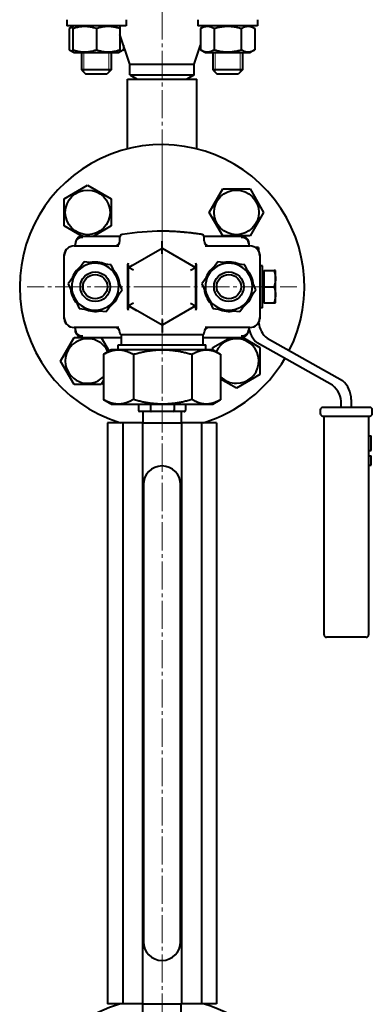
# Model space of a CAD drawing. Units: millimetres. Extents: x -4428 to 4111, y -3615 to 4038.
# Drawn here: x -3323 to -3180, y 2657 to 3056 of the extents above; entities that cross this region are included whole.
import ezdxf

# ---------------------------------------------------------------- set-up
doc = ezdxf.new("R2010")
doc.units = ezdxf.units.MM
for name, pattern in [('K5LT_AXLED', [15.890486, 11.390486, -1.5, 1.5, -1.5]), ('K5LT_BASIC', [0]), ('K5LT_THIN', [0])]:
    doc.linetypes.add(name, pattern=pattern)
doc.layers.add('Системный слой', color=7, linetype='Continuous')

# ---------------------------------------------------------------- blocks, each defined once
blk = doc.blocks.new('U1')
at = {"layer": 'Системный слой', "color": 30, "linetype": 'K5LT_AXLED', "lineweight": 20, "true_color": 0xff8000}
blk.add_line((-3265.34, 2602.57), (-3265.34, 3257.84), dxfattribs=at)
blk = doc.blocks.new('U2')
at = {"layer": 'Системный слой', "color": 30, "linetype": 'K5LT_AXLED', "lineweight": 20, "true_color": 0xff8000}
for q in [(-3265.34, 3002.07), (-3319.84, 2947.57), (-3210.84, 2947.57), (-3265.34, 2893.07)]:
    blk.add_line((-3265.34, 2947.57), q, dxfattribs=at)
blk = doc.blocks.new('U0')
at = {"layer": 'Системный слой', "color": 150, "linetype": 'K5LT_BASIC', "lineweight": 40, "true_color": 0x0080ff}
for p, q in [((-3303.85, 3055.57), (-3303.85, 3053.07)), ((-3279.85, 3055.57), (-3279.85, 3053.07)), ((-3250.82, 3055.57), (-3250.82, 3053.07)), ((-3226.82, 3055.57), (-3226.82, 3053.07)), ((-3279.85, 3053.07), (-3303.85, 3053.07)), ((-3300.88, 3053.07), (-3302.82, 3051.95)), ((-3302.82, 3051.95), (-3302.82, 3043.4)), ((-3300.88, 3053.07), (-3301.35, 3052.8)), ((-3301.35, 3051.95), (-3301.35, 3052.8)), ((-3301.35, 3051.95), (-3301.35, 3043.4)), ((-3291.85, 3051.95), (-3291.85, 3043.4)), ((-3282.83, 3053.07), (-3282.35, 3052.8)), ((-3282.35, 3052.8), (-3282.35, 3051.95)), ((-3282.35, 3051.95), (-3282.35, 3043.4)), ((-3226.82, 3053.07), (-3250.82, 3053.07)), ((-3247.84, 3053.07), (-3249.79, 3051.95)), ((-3249.79, 3051.95), (-3249.79, 3043.4)), ((-3244.3, 3051.95), (-3244.3, 3043.4)), ((-3233.34, 3051.95), (-3233.34, 3043.4)), ((-3229.79, 3053.07), (-3229.32, 3052.8)), ((-3229.79, 3053.07), (-3227.85, 3051.95)), ((-3227.85, 3051.95), (-3227.85, 3043.4)), ((-3278.34, 3037.57), (-3282.35, 3049.62)), ((-3302.82, 3043.4), (-3300.88, 3042.27)), ((-3301.35, 3042.55), (-3301.35, 3043.4)), ((-3280.88, 3043.4), (-3282.83, 3042.27)), ((-3282.35, 3043.4), (-3282.35, 3042.55)), ((-3280.88, 3045.21), (-3280.88, 3043.4)), ((-3252.34, 3037.57), (-3249.79, 3045.21)), ((-3249.79, 3043.4), (-3247.84, 3042.27)), ((-3227.85, 3043.4), (-3229.79, 3042.27)), ((-3301.35, 3042.55), (-3300.88, 3042.27)), ((-3300.88, 3042.27), (-3291.85, 3042.27)), ((-3297.85, 3042.27), (-3297.85, 3035.32)), ((-3291.85, 3042.27), (-3282.83, 3042.27)), ((-3285.85, 3042.27), (-3285.85, 3035.32)), ((-3282.35, 3042.55), (-3282.83, 3042.27)), ((-3248.32, 3042.55), (-3247.84, 3042.27)), ((-3247.84, 3042.27), (-3229.79, 3042.27)), ((-3244.82, 3042.27), (-3244.82, 3035.32)), ((-3232.82, 3042.27), (-3232.82, 3035.32)), ((-3229.32, 3042.55), (-3229.79, 3042.27)), ((-3285.85, 3035.32), (-3297.85, 3035.32)), ((-3297.85, 3035.32), (-3296.1, 3033.57)), ((-3285.85, 3035.32), (-3287.6, 3033.57)), ((-3278.34, 3037.57), (-3252.34, 3037.57)), ((-3278.34, 3033.3), (-3278.34, 3037.57)), ((-3252.34, 3033.3), (-3252.34, 3037.57)), ((-3238.82, 3035.32), (-3244.82, 3035.32)), ((-3244.82, 3035.32), (-3243.07, 3033.57)), ((-3232.82, 3035.32), (-3238.82, 3035.32)), ((-3232.82, 3035.32), (-3234.57, 3033.57)), ((-3287.6, 3033.57), (-3296.1, 3033.57)), ((-3279.34, 3003.34), (-3279.34, 3031.57)), ((-3279.34, 3031.57), (-3251.34, 3031.57)), ((-3278.34, 3033.3), (-3275.34, 3031.57)), ((-3278.34, 3033.3), (-3252.34, 3033.3)), ((-3252.34, 3033.3), (-3255.34, 3031.57)), ((-3251.34, 3003.34), (-3251.34, 3031.57)), ((-3238.82, 3033.57), (-3243.07, 3033.57)), ((-3234.57, 3033.57), (-3238.82, 3033.57)), ((-3304.89, 2983.11), (-3295.39, 2988.59)), ((-3295.39, 2988.59), (-3285.89, 2983.11)), ((-3246.25, 2977.62), (-3240.77, 2987.12)), ((-3240.77, 2987.12), (-3229.8, 2987.12)), ((-3229.8, 2987.12), (-3224.31, 2977.62)), ((-3304.89, 2972.14), (-3304.89, 2983.11)), ((-3285.89, 2983.11), (-3285.89, 2972.14)), ((-3240.77, 2968.12), (-3246.25, 2977.62)), ((-3224.31, 2977.62), (-3229.8, 2968.12)), ((-3297.79, 2968.04), (-3304.89, 2972.14)), ((-3285.89, 2972.14), (-3292.93, 2968.07)), ((-3297.34, 2968.07), (-3282.27, 2968.07)), ((-3282.34, 2966.07), (-3282.34, 2967.71)), ((-3248.4, 2968.07), (-3233.34, 2968.07)), ((-3248.34, 2966.07), (-3248.34, 2967.71)), ((-3229.8, 2968.12), (-3240.77, 2968.12)), ((-3300.84, 2964.07), (-3282.79, 2964.07)), ((-3300.34, 2964.07), (-3300.34, 2965.07)), ((-3278.84, 2955.37), (-3265.34, 2963.16)), ((-3265.34, 2963.16), (-3251.84, 2955.37)), ((-3265.34, 2960.85), (-3265.34, 2963.16)), ((-3247.88, 2964.07), (-3229.84, 2964.07)), ((-3230.34, 2965.07), (-3230.34, 2964.07)), ((-3226.42, 2963.44), (-3227.68, 2963.44)), ((-3226.42, 2963.44), (-3226.42, 2962.35)), ((-3304.84, 2934.57), (-3304.84, 2960.57)), ((-3304.84, 2935.07), (-3304.84, 2960.07)), ((-3225.84, 2960.57), (-3225.84, 2934.57)), ((-3225.84, 2960.07), (-3225.84, 2935.07)), ((-3296.75, 2957.62), (-3299.99, 2953.2)), ((-3291.3, 2957.02), (-3296.75, 2957.62)), ((-3285.84, 2956.41), (-3291.3, 2957.02)), ((-3283.64, 2951.39), (-3285.84, 2956.41)), ((-3279.1, 2938.62), (-3279.1, 2956.53)), ((-3278.84, 2955.37), (-3277.33, 2956.23)), ((-3278.84, 2955.37), (-3278.84, 2955.75)), ((-3276.84, 2954.21), (-3278.84, 2955.37)), ((-3278.84, 2955.37), (-3278.84, 2955.37)), ((-3278.84, 2939.78), (-3278.84, 2955.37)), ((-3277.33, 2956.23), (-3277.34, 2956.23)), ((-3254.61, 2956.97), (-3251.84, 2955.37)), ((-3253.84, 2954.21), (-3251.84, 2955.37)), ((-3251.84, 2955.75), (-3251.84, 2955.37)), ((-3251.84, 2955.37), (-3251.84, 2939.78)), ((-3251.58, 2956.53), (-3251.58, 2938.62)), ((-3242.75, 2957.62), (-3245.99, 2953.2)), ((-3237.3, 2957.02), (-3242.75, 2957.62)), ((-3231.84, 2956.41), (-3237.3, 2957.02)), ((-3229.64, 2951.39), (-3231.84, 2956.41)), ((-3224.82, 2956.07), (-3225.84, 2956.07)), ((-3224.82, 2947.57), (-3224.82, 2956.07)), ((-3299.99, 2953.2), (-3303.24, 2948.77)), ((-3281.43, 2946.37), (-3283.64, 2951.39)), ((-3245.99, 2953.2), (-3249.24, 2948.77)), ((-3227.43, 2946.37), (-3229.64, 2951.39)), ((-3224.22, 2953.39), (-3224.82, 2953.39)), ((-3224.22, 2954.07), (-3220.1, 2954.07)), ((-3224.22, 2954.07), (-3224.22, 2947.57)), ((-3219.52, 2954.07), (-3220.1, 2954.07)), ((-3219.52, 2950.82), (-3219.52, 2954.07)), ((-3303.24, 2948.77), (-3301.03, 2943.75)), ((-3249.24, 2948.77), (-3247.03, 2943.75)), ((-3224.82, 2939.07), (-3224.82, 2947.57)), ((-3224.22, 2947.57), (-3224.22, 2941.07)), ((-3224.22, 2947.57), (-3220.1, 2947.57)), ((-3219.52, 2944.32), (-3219.52, 2950.82)), ((-3301.03, 2943.75), (-3298.83, 2938.73)), ((-3284.68, 2941.95), (-3281.43, 2946.37)), ((-3247.03, 2943.75), (-3244.83, 2938.73)), ((-3230.68, 2941.95), (-3227.43, 2946.37)), ((-3219.52, 2941.07), (-3219.52, 2944.32)), ((-3287.93, 2937.53), (-3284.68, 2941.95)), ((-3276.84, 2940.93), (-3278.84, 2939.78)), ((-3275.51, 2937.86), (-3278.84, 2939.78)), ((-3265.34, 2931.98), (-3278.84, 2939.78)), ((-3278.84, 2939.39), (-3278.84, 2939.78)), ((-3251.84, 2939.78), (-3265.34, 2931.98)), ((-3251.84, 2939.78), (-3253.89, 2938.59)), ((-3253.84, 2940.93), (-3251.84, 2939.78)), ((-3251.84, 2939.78), (-3251.84, 2939.78)), ((-3251.84, 2939.78), (-3251.84, 2939.39)), ((-3233.93, 2937.53), (-3230.68, 2941.95)), ((-3224.22, 2941.76), (-3224.82, 2941.76)), ((-3224.22, 2941.07), (-3220.1, 2941.07)), ((-3220.1, 2941.07), (-3219.52, 2941.07)), ((-3298.83, 2938.73), (-3293.38, 2938.13)), ((-3293.38, 2938.13), (-3287.93, 2937.53)), ((-3253.89, 2938.59), (-3253.88, 2938.6)), ((-3244.83, 2938.73), (-3239.38, 2938.13)), ((-3239.38, 2938.13), (-3233.93, 2937.53)), ((-3224.82, 2939.07), (-3225.84, 2939.07)), ((-3265.34, 2934.29), (-3265.34, 2931.98)), ((-3282.79, 2931.07), (-3300.84, 2931.07)), ((-3300.34, 2930.07), (-3300.34, 2931.07)), ((-3282.34, 2928.94), (-3282.34, 2929.07)), ((-3281.84, 2928.07), (-3281.84, 2924.07)), ((-3248.84, 2928.07), (-3281.84, 2928.07)), ((-3248.84, 2928.07), (-3248.84, 2924.07)), ((-3248.34, 2928.94), (-3248.34, 2929.07)), ((-3229.84, 2931.07), (-3247.88, 2931.07)), ((-3230.34, 2931.07), (-3230.34, 2930.07)), ((-3306.36, 2917.52), (-3300.87, 2927.02)), ((-3300.87, 2927.02), (-3289.9, 2927.02)), ((-3297.34, 2927.07), (-3281.84, 2927.07)), ((-3289.9, 2927.02), (-3286.74, 2921.55)), ((-3283.09, 2924.07), (-3265.11, 2924.07)), ((-3283.09, 2922.07), (-3283.09, 2924.07)), ((-3265.11, 2924.07), (-3247.59, 2924.07)), ((-3248.84, 2927.07), (-3233.34, 2927.07)), ((-3247.59, 2922.07), (-3247.59, 2924.07)), ((-3244.78, 2923.01), (-3237.74, 2927.07)), ((-3232.89, 2927.11), (-3225.78, 2923.01)), ((-3196.45, 2907.75), (-3226.87, 2924.85)), ((-3222.87, 2926.7), (-3192.45, 2909.61)), ((-3289.01, 2920.24), (-3289.01, 2901.9)), ((-3285.84, 2922.07), (-3288.84, 2920.34)), ((-3282.96, 2922.07), (-3285.84, 2922.07)), ((-3265.08, 2922.07), (-3282.96, 2922.07)), ((-3276.91, 2920.24), (-3276.91, 2901.9)), ((-3247.45, 2922.07), (-3265.08, 2922.07)), ((-3253.24, 2920.24), (-3253.24, 2901.9)), ((-3244.84, 2922.07), (-3247.45, 2922.07)), ((-3244.84, 2922.07), (-3241.83, 2920.34)), ((-3244.78, 2922.04), (-3244.78, 2923.01)), ((-3241.67, 2920.24), (-3241.67, 2901.9)), ((-3225.78, 2923.01), (-3225.78, 2912.04)), ((-3300.87, 2908.02), (-3306.36, 2917.52)), ((-3225.78, 2912.04), (-3235.28, 2906.55)), ((-3289.9, 2908.02), (-3300.87, 2908.02)), ((-3289.01, 2909.58), (-3289.9, 2908.02)), ((-3235.28, 2906.55), (-3241.67, 2910.24)), ((-3285.84, 2900.07), (-3288.84, 2901.81)), ((-3285.84, 2900.07), (-3282.96, 2900.07)), ((-3282.96, 2900.07), (-3265.08, 2900.07)), ((-3274.84, 2900.07), (-3274.84, 2897.57)), ((-3269.98, 2900.07), (-3269.98, 2897.57)), ((-3265.08, 2900.07), (-3247.45, 2900.07)), ((-3260.48, 2900.07), (-3260.48, 2897.57)), ((-3255.84, 2900.07), (-3255.84, 2897.57)), ((-3247.45, 2900.07), (-3244.84, 2900.07)), ((-3244.84, 2900.07), (-3241.83, 2901.81)), ((-3192.91, 2898.76), (-3192.91, 2900.12)), ((-3188.91, 2901.97), (-3188.91, 2898.76)), ((-3272.28, 2897.07), (-3274.26, 2897.07)), ((-3273.09, 2897.07), (-3273.09, 2892.57)), ((-3271.68, 2897.07), (-3272.28, 2897.07)), ((-3269.7, 2897.07), (-3271.68, 2897.07)), ((-3265.83, 2897.07), (-3269.7, 2897.07)), ((-3264.65, 2897.07), (-3265.83, 2897.07)), ((-3260.78, 2897.07), (-3264.65, 2897.07)), ((-3258.89, 2897.07), (-3260.78, 2897.07)), ((-3258.31, 2897.07), (-3258.89, 2897.07)), ((-3256.41, 2897.07), (-3258.31, 2897.07)), ((-3257.59, 2897.07), (-3257.59, 2892.57)), ((-3201.41, 2897.76), (-3201.41, 2896.26)), ((-3181.41, 2898.76), (-3200.41, 2898.76)), ((-3180.41, 2896.26), (-3180.41, 2897.76)), ((-3287.34, 2892.57), (-3287.34, 2657.57)), ((-3281.21, 2892.57), (-3287.34, 2892.57)), ((-3273.22, 2892.57), (-3281.21, 2892.57)), ((-3281.21, 2892.57), (-3281.21, 2657.57)), ((-3273.22, 2892.57), (-3273.22, 2657.57)), ((-3273.22, 2892.57), (-3257.46, 2892.57)), ((-3249.46, 2892.57), (-3257.46, 2892.57)), ((-3257.46, 2892.57), (-3257.46, 2657.57)), ((-3249.46, 2892.57), (-3249.46, 2657.57)), ((-3243.34, 2892.57), (-3249.46, 2892.57)), ((-3243.34, 2892.57), (-3243.34, 2657.57)), ((-3200.41, 2895.26), (-3199.91, 2895.26)), ((-3199.91, 2806.76), (-3199.91, 2895.26)), ((-3199.91, 2895.26), (-3181.91, 2895.26)), ((-3181.91, 2895.26), (-3181.41, 2895.26)), ((-3181.91, 2895.26), (-3181.91, 2806.76)), ((-3181.91, 2887.26), (-3180.91, 2887.26)), ((-3180.91, 2881.26), (-3180.91, 2887.26)), ((-3181.91, 2881.26), (-3180.91, 2881.26)), ((-3181.91, 2879.13), (-3180.91, 2879.13)), ((-3181.91, 2875.38), (-3180.91, 2875.38)), ((-3180.91, 2879.11), (-3180.91, 2879.13)), ((-3180.91, 2877.44), (-3180.91, 2879.11)), ((-3180.91, 2877.08), (-3180.91, 2877.44)), ((-3180.91, 2875.4), (-3180.91, 2877.08)), ((-3180.91, 2875.38), (-3180.91, 2875.4)), ((-3272.84, 2867.57), (-3272.84, 2682.57)), ((-3257.84, 2682.57), (-3257.84, 2867.57)), ((-3182.91, 2805.76), (-3198.91, 2805.76)), ((-3281.21, 2657.57), (-3287.34, 2657.57)), ((-3273.22, 2657.57), (-3281.21, 2657.57)), ((-3273.22, 2657.57), (-3257.46, 2657.57)), ((-3273.09, 2653.07), (-3273.09, 2657.57)), ((-3257.59, 2653.07), (-3257.59, 2657.57)), ((-3249.46, 2657.57), (-3257.46, 2657.57)), ((-3243.34, 2657.57), (-3249.46, 2657.57))]:
    blk.add_line(p, q, dxfattribs=at)
at = {"layer": 'Системный слой', "color": 7, "linetype": 'K5LT_THIN', "lineweight": 20}
for p, q in [((-3296.91, 3042.27), (-3296.91, 3035.32)), ((-3286.8, 3042.27), (-3286.8, 3035.32)), ((-3243.87, 3042.27), (-3243.87, 3035.32)), ((-3233.77, 3042.27), (-3233.77, 3035.32)), ((-3296.91, 3035.32), (-3296.91, 3034.38)), ((-3286.8, 3035.32), (-3286.8, 3034.38)), ((-3243.87, 3035.32), (-3243.87, 3034.38)), ((-3233.77, 3035.32), (-3233.77, 3034.38))]:
    blk.add_line(p, q, dxfattribs=at)
at = {"layer": 'Системный слой', "color": 150, "linetype": 'K5LT_BASIC', "lineweight": 40, "true_color": 0x0080ff}
for centre, radius in [((-3295.39, 2977.62), 9.03), ((-3235.28, 2977.62), 9.03), ((-3292.34, 2947.57), 6), ((-3292.34, 2947.57), 6), ((-3292.34, 2947.57), 4.93), ((-3238.34, 2947.57), 6), ((-3238.34, 2947.57), 6), ((-3238.34, 2947.57), 4.93)]:
    blk.add_circle(centre, radius, dxfattribs=at)
for centre, radius, start, end in [((-3265.34, 2947.57), 57.5, 333.2692, 180), ((-3297.34, 2965.07), 3, 90, 141.0781), ((-3281.34, 2967.71), 1, 98.4751, 180), ((-3262.6, 2841.96), 128.14, 91.2242, 98.4751), ((-3249.34, 2967.71), 1, 0, 81.5249), ((-3233.34, 2965.07), 3, 38.9272, 90), ((-3300.84, 2960.07), 4, 90, 180), ((-3301.84, 2960.57), 3, 122.4341, 180), ((-3284.34, 2966.07), 2, 270, 0), ((-3246.34, 2966.07), 2, 180, 270), ((-3229.84, 2960.07), 4, 0, 90), ((-3228.84, 2960.57), 3, 0, 57.566), ((-3292.34, 2947.57), 10, 125.5142, 161.904), ((-3292.34, 2947.57), 9.5, 83.7091, 143.7091), ((-3292.34, 2947.57), 10, 65.5142, 101.904), ((-3292.34, 2947.57), 9.5, 23.7091, 83.7091), ((-3238.34, 2947.57), 10, 125.5142, 161.904), ((-3238.34, 2947.57), 9.5, 83.7091, 143.7091), ((-3238.34, 2947.57), 10, 65.5142, 101.904), ((-3238.34, 2947.57), 9.5, 23.7091, 83.7091), ((-3292.34, 2947.57), 9.5, 143.7091, 203.7091), ((-3292.34, 2947.57), 10, 5.5142, 41.904), ((-3292.34, 2947.57), 9.5, 323.7091, 23.7091), ((-3238.34, 2947.57), 9.5, 143.7091, 203.7091), ((-3238.34, 2947.57), 10, 5.5142, 41.904), ((-3238.34, 2947.57), 9.5, 323.7091, 23.7091), ((-3265.34, 2947.57), 57.5, 180, 253.0426), ((-3292.34, 2947.57), 10, 185.5142, 221.904), ((-3292.34, 2947.57), 9.5, 203.7091, 263.7091), ((-3292.34, 2947.57), 10, 305.5142, 341.904), ((-3238.34, 2947.57), 10, 185.5142, 221.904), ((-3238.34, 2947.57), 9.5, 203.7091, 263.7091), ((-3238.34, 2947.57), 10, 305.5142, 341.904), ((-3292.34, 2947.57), 9.5, 263.7091, 323.7091), ((-3238.34, 2947.57), 9.5, 263.7091, 323.7091), ((-3292.34, 2947.57), 10, 245.5142, 281.904), ((-3238.34, 2947.57), 10, 245.5142, 281.904), ((-3300.84, 2935.07), 4, 180, 270), ((-3301.84, 2934.57), 3, 180, 237.566), ((-3229.84, 2935.07), 4, 270, 0), ((-3228.84, 2934.57), 3, 302.4339, 0), ((-3216.42, 2934.34), 10, 188.0605, 229.8073), ((-3297.34, 2930.07), 3, 218.9272, 270), ((-3284.34, 2929.07), 2, 0, 90), ((-3281.34, 2928.94), 1, 180, 240), ((-3249.34, 2928.94), 1, 300, 0), ((-3246.34, 2929.07), 2, 90, 180), ((-3233.34, 2930.07), 3, 270, 321.0781), ((-3220.42, 2932.49), 10, 188.1271, 229.8073), ((-3295.39, 2917.52), 9.03, 24.6988, 180), ((-3235.28, 2917.52), 9.03, 270, 155.3012), ((-3295.39, 2917.52), 9.03, 180, 315.0083), ((-3265.34, 2947.57), 57.5, 286.9574, 329.7025), ((-3235.28, 2917.52), 9.03, 224.9917, 270), ((-3202.91, 2900.12), 10, 0, 49.8073), ((-3198.91, 2901.97), 10, 0, 49.8073), ((-3200.41, 2897.76), 1, 90, 180), ((-3200.41, 2896.26), 1, 180, 270), ((-3181.41, 2897.76), 1, 45, 90), ((-3181.41, 2896.26), 1, 270, 0), ((-3181.41, 2897.76), 1, 0, 45), ((-3265.34, 2867.57), 7.5, 0, 180), ((-3198.91, 2806.76), 1, 180, 270), ((-3182.91, 2806.76), 1, 270, 0), ((-3265.34, 2682.57), 7.5, 180, 0), ((-3265.34, 2602.57), 57.5, 106.9574, 180), ((-3265.34, 2602.57), 57.5, 333.2692, 73.0426)]:
    blk.add_arc(centre, radius, start, end, dxfattribs=at)
for centre, major_axis, ratio, start_param, end_param in [((-3297.34, 2965.07), (-3, 0), 0.810859, 4.712389, 6.283185), ((-3233.34, 2965.07), (-3, 0), 0.810859, 3.141593, 4.712389), ((-3297.34, 2930.07), (3, 0), 0.810859, 3.141593, 4.712389), ((-3233.34, 2930.07), (3, 0), 0.810859, 4.712389, 6.283185), ((-3274.26, 2897.57), (0.577, 0), 0.866095, 3.141593, 4.712389), ((-3269.7, 2897.57), (0, 0.5), 0.564667, 1.570796, 3.141593), ((-3260.78, 2897.57), (0, -0.5), 0.589941, 0, 1.570796), ((-3256.41, 2897.57), (-0.577, 0), 0.866095, 1.570796, 3.141593)]:
    blk.add_ellipse(centre, major_axis=major_axis, ratio=ratio, start_param=start_param, end_param=end_param, dxfattribs=at)
for points, knots in [([(-3301.35, 3052.6), (-3301.51, 3052.56), (-3301.78, 3052.46), (-3302.27, 3052.25), (-3302.6, 3052.08), (-3302.82, 3051.95)], [0, 0, 0, 0, 1.912507, 3.220306, 6, 6, 6, 6]), ([(-3291.85, 3051.95), (-3292.18, 3052.06), (-3292.72, 3052.22), (-3293.52, 3052.43), (-3294.24, 3052.58), (-3294.84, 3052.68), (-3295.37, 3052.74), (-3295.91, 3052.78), (-3296.58, 3052.8), (-3297.13, 3052.79), (-3297.7, 3052.75), (-3298.29, 3052.69), (-3299.11, 3052.56), (-3300.14, 3052.33), (-3300.9, 3052.1), (-3301.35, 3051.95)], [0, 0, 0, 0, 1.679816, 2.780687, 4.100621, 5.29978, 5.785161, 6.773962, 7.999819, 9.102067, 9.530451, 10.806592, 12.055167, 13.667644, 16, 16, 16, 16]), ([(-3282.35, 3051.95), (-3282.68, 3052.06), (-3283.22, 3052.22), (-3284.02, 3052.43), (-3284.74, 3052.58), (-3285.34, 3052.68), (-3285.87, 3052.74), (-3286.41, 3052.78), (-3287.08, 3052.8), (-3287.63, 3052.79), (-3288.2, 3052.75), (-3288.79, 3052.69), (-3289.61, 3052.56), (-3290.64, 3052.33), (-3291.4, 3052.1), (-3291.85, 3051.95)], [0, 0, 0, 0, 1.679816, 2.780687, 4.100621, 5.29978, 5.785161, 6.773962, 7.999819, 9.102067, 9.530451, 10.806592, 12.055167, 13.667644, 16, 16, 16, 16]), ([(-3244.3, 3051.95), (-3244.55, 3052.09), (-3244.94, 3052.3), (-3245.48, 3052.51), (-3245.89, 3052.64), (-3246.26, 3052.73), (-3246.65, 3052.78), (-3247.03, 3052.8), (-3247.4, 3052.79), (-3247.78, 3052.74), (-3248.16, 3052.66), (-3248.72, 3052.48), (-3249.27, 3052.24), (-3249.66, 3052.02), (-3249.79, 3051.95)], [0, 0, 0, 0, 2.031939, 3.311633, 4.396645, 5.423589, 6.350589, 7.49983, 8.533187, 9.335775, 10.524184, 11.684847, 13.915004, 15, 15, 15, 15]), ([(-3233.34, 3051.95), (-3233.59, 3052.02), (-3234.24, 3052.2), (-3235.43, 3052.48), (-3236.62, 3052.67), (-3237.55, 3052.75), (-3238.06, 3052.78), (-3238.39, 3052.79), (-3238.67, 3052.8), (-3238.97, 3052.8), (-3239.35, 3052.79), (-3239.8, 3052.77), (-3240.45, 3052.72), (-3241.39, 3052.61), (-3242.46, 3052.42), (-3243.46, 3052.18), (-3244.02, 3052.03), (-3244.3, 3051.95)], [0, 0, 0, 0, 3.152296, 8.024027, 14.430358, 17.4743, 18.996271, 20.518242, 21.409855, 22.301468, 24.084694, 25.867919, 27.651145, 31.792504, 37.072525, 40.536262, 44, 44, 44, 44]), ([(-3227.85, 3051.95), (-3228.09, 3052.09), (-3228.49, 3052.3), (-3229.02, 3052.51), (-3229.44, 3052.64), (-3229.81, 3052.73), (-3230.19, 3052.78), (-3230.58, 3052.8), (-3230.95, 3052.79), (-3231.32, 3052.74), (-3231.71, 3052.66), (-3232.27, 3052.48), (-3232.81, 3052.24), (-3233.21, 3052.02), (-3233.34, 3051.95)], [0, 0, 0, 0, 2.031939, 3.311633, 4.396645, 5.423589, 6.350589, 7.49983, 8.533187, 9.335775, 10.524184, 11.684847, 13.915004, 15, 15, 15, 15]), ([(-3302.82, 3043.4), (-3302.67, 3043.31), (-3302.4, 3043.16), (-3301.92, 3042.93), (-3301.58, 3042.81), (-3301.35, 3042.74)], [0, 0, 0, 0, 1.918281, 3.26766, 6, 6, 6, 6]), ([(-3301.35, 3043.4), (-3301.03, 3043.29), (-3300.49, 3043.12), (-3299.68, 3042.91), (-3298.97, 3042.76), (-3298.37, 3042.67), (-3297.84, 3042.61), (-3297.29, 3042.56), (-3296.63, 3042.54), (-3296.07, 3042.55), (-3295.51, 3042.59), (-3294.92, 3042.65), (-3294.1, 3042.79), (-3293.07, 3043.02), (-3292.3, 3043.25), (-3291.85, 3043.4)], [0, 0, 0, 0, 1.679816, 2.780687, 4.100621, 5.29978, 5.785161, 6.773962, 7.999819, 9.102067, 9.530451, 10.806592, 12.055167, 13.667644, 16, 16, 16, 16]), ([(-3291.85, 3043.4), (-3291.53, 3043.29), (-3290.99, 3043.12), (-3290.18, 3042.91), (-3289.47, 3042.76), (-3288.87, 3042.67), (-3288.34, 3042.61), (-3287.79, 3042.56), (-3287.13, 3042.54), (-3286.57, 3042.55), (-3286.01, 3042.59), (-3285.42, 3042.65), (-3284.6, 3042.79), (-3283.57, 3043.02), (-3282.8, 3043.25), (-3282.35, 3043.4)], [0, 0, 0, 0, 1.679816, 2.780687, 4.100621, 5.29978, 5.785161, 6.773962, 7.999819, 9.102067, 9.530451, 10.806592, 12.055167, 13.667644, 16, 16, 16, 16]), ([(-3282.35, 3042.74), (-3282.19, 3042.79), (-3281.93, 3042.88), (-3281.44, 3043.09), (-3281.11, 3043.27), (-3280.88, 3043.4)], [0, 0, 0, 0, 1.912507, 3.220306, 6, 6, 6, 6]), ([(-3249.79, 3043.4), (-3249.55, 3043.26), (-3249.15, 3043.05), (-3248.62, 3042.83), (-3248.2, 3042.7), (-3247.83, 3042.62), (-3247.45, 3042.56), (-3247.06, 3042.54), (-3246.69, 3042.56), (-3246.32, 3042.61), (-3245.93, 3042.69), (-3245.37, 3042.86), (-3244.83, 3043.1), (-3244.43, 3043.32), (-3244.3, 3043.4)], [0, 0, 0, 0, 2.031939, 3.311633, 4.396645, 5.423589, 6.350589, 7.49983, 8.533187, 9.335775, 10.524184, 11.684847, 13.915004, 15, 15, 15, 15]), ([(-3244.3, 3043.4), (-3244.05, 3043.32), (-3243.4, 3043.14), (-3242.21, 3042.87), (-3241.02, 3042.68), (-3240.09, 3042.59), (-3239.58, 3042.56), (-3239.25, 3042.55), (-3238.97, 3042.55), (-3238.67, 3042.55), (-3238.29, 3042.55), (-3237.84, 3042.57), (-3237.19, 3042.62), (-3236.25, 3042.73), (-3235.18, 3042.93), (-3234.18, 3043.16), (-3233.62, 3043.31), (-3233.34, 3043.4)], [0, 0, 0, 0, 3.152296, 8.024027, 14.430358, 17.4743, 18.996271, 20.518242, 21.409855, 22.301468, 24.084694, 25.867919, 27.651145, 31.792504, 37.072525, 40.536262, 44, 44, 44, 44]), ([(-3233.34, 3043.4), (-3233.09, 3043.26), (-3232.7, 3043.05), (-3232.16, 3042.83), (-3231.75, 3042.7), (-3231.38, 3042.62), (-3230.99, 3042.56), (-3230.61, 3042.54), (-3230.24, 3042.56), (-3229.86, 3042.61), (-3229.48, 3042.69), (-3228.92, 3042.86), (-3228.37, 3043.1), (-3227.98, 3043.32), (-3227.85, 3043.4)], [0, 0, 0, 0, 2.031939, 3.311633, 4.396645, 5.423589, 6.350589, 7.49983, 8.533187, 9.335775, 10.524184, 11.684847, 13.915004, 15, 15, 15, 15]), ([(-3249.19, 2968.7), (-3249.37, 2968.73), (-3249.55, 2968.76), (-3249.91, 2968.81), (-3250.09, 2968.83), (-3250.62, 2968.91), (-3250.98, 2968.96), (-3251.34, 2969), (-3251.34, 2969), (-3251.88, 2969.08), (-3252.41, 2969.14), (-3253.49, 2969.27), (-3254.02, 2969.33), (-3255.01, 2969.43), (-3255.46, 2969.48), (-3256.13, 2969.54), (-3256.36, 2969.57), (-3256.69, 2969.6), (-3256.81, 2969.61), (-3256.97, 2969.62), (-3257.03, 2969.62), (-3257.12, 2969.63), (-3257.14, 2969.63), (-3257.19, 2969.64), (-3257.2, 2969.64), (-3257.22, 2969.64), (-3257.23, 2969.64), (-3257.26, 2969.64), (-3257.29, 2969.65), (-3257.34, 2969.65), (-3257.35, 2969.65), (-3257.39, 2969.66), (-3257.42, 2969.66), (-3257.49, 2969.66), (-3257.53, 2969.67), (-3257.63, 2969.68), (-3257.69, 2969.68), (-3257.86, 2969.69), (-3257.97, 2969.7), (-3258.25, 2969.72), (-3258.42, 2969.74), (-3258.81, 2969.77), (-3259.04, 2969.78), (-3259.71, 2969.83), (-3260.16, 2969.86), (-3261.15, 2969.92), (-3261.69, 2969.94), (-3262.77, 2969.99), (-3263.31, 2970.01), (-3263.99, 2970.04), (-3264.13, 2970.04), (-3264.41, 2970.05), (-3264.55, 2970.05), (-3264.83, 2970.06), (-3264.97, 2970.06), (-3265.19, 2970.07), (-3265.26, 2970.07), (-3265.34, 2970.07)], [0, 0, 0, 0, 0.90489, 0.90489, 1.80978, 1.80978, 3.610481, 3.610481, 3.61956, 3.61956, 6.319364, 6.319364, 9.019745, 9.019745, 11.272061, 11.272061, 12.398254, 12.398254, 12.961354, 12.961354, 13.242905, 13.242905, 13.383681, 13.383681, 13.454069, 13.454069, 13.489263, 13.489263, 13.636376, 13.636376, 13.706764, 13.706764, 13.84754, 13.84754, 14.058703, 14.058703, 14.340254, 14.340254, 14.903355, 14.903355, 15.748007, 15.748007, 16.874211, 16.874211, 19.126526, 19.126526, 21.826906, 21.826906, 24.526709, 24.526709, 25.226938, 25.226938, 25.927166, 25.927166, 26.627395, 26.627395, 27, 27, 27, 27]), ([(-3299.67, 2966.96), (-3299.68, 2966.95), (-3299.68, 2966.94), (-3299.71, 2966.91), (-3299.73, 2966.88), (-3299.79, 2966.8), (-3299.83, 2966.75), (-3299.93, 2966.58), (-3299.99, 2966.46), (-3300.11, 2966.22), (-3300.16, 2966.09), (-3300.24, 2965.84), (-3300.27, 2965.7), (-3300.32, 2965.44), (-3300.33, 2965.31), (-3300.34, 2965.15), (-3300.34, 2965.13), (-3300.34, 2965.1), (-3300.34, 2965.09), (-3300.34, 2965.09), (-3300.34, 2965.08), (-3300.34, 2965.08), (-3300.34, 2965.08), (-3300.34, 2965.08), (-3300.34, 2965.08), (-3300.34, 2965.08), (-3300.34, 2965.08), (-3300.34, 2965.08), (-3300.34, 2965.08), (-3300.34, 2965.08), (-3300.34, 2965.08), (-3300.34, 2965.08), (-3300.34, 2965.08), (-3300.34, 2965.08), (-3300.34, 2965.08), (-3300.34, 2965.08), (-3300.34, 2965.08), (-3300.34, 2965.08), (-3300.34, 2965.07), (-3300.34, 2965.07)], [0.139253, 0.139253, 0.139253, 0.139253, 0.557012, 0.557012, 2.088794, 2.088794, 5.013105, 5.013105, 10.847188, 10.847188, 17.047188, 17.047188, 23.247188, 23.247188, 29.447188, 29.447188, 30.431266, 30.431266, 30.764335, 30.764335, 30.847602, 30.847602, 30.868419, 30.868419, 30.873623, 30.873623, 30.878827, 30.878827, 30.883524, 30.883524, 30.88964, 30.88964, 30.894479, 30.894479, 30.901603, 30.901603, 30.925392, 30.925392, 31, 31, 31, 31]), ([(-3299.67, 2966.95), (-3299.67, 2966.95), (-3299.67, 2966.95), (-3299.68, 2966.95), (-3299.68, 2966.95), (-3299.68, 2966.94), (-3299.68, 2966.94), (-3299.69, 2966.94), (-3299.69, 2966.93), (-3299.7, 2966.92), (-3299.71, 2966.91), (-3299.73, 2966.88), (-3299.74, 2966.87), (-3299.78, 2966.81), (-3299.8, 2966.78), (-3299.87, 2966.67), (-3299.92, 2966.6), (-3300.02, 2966.41), (-3300.08, 2966.29), (-3300.18, 2966.03), (-3300.22, 2965.9), (-3300.28, 2965.64), (-3300.31, 2965.51), (-3300.33, 2965.28), (-3300.33, 2965.18), (-3300.34, 2965.08), (-3300.34, 2965.07), (-3300.34, 2965.07)], [0.058736, 0.058736, 0.058736, 0.058736, 0.067847, 0.067847, 0.107191, 0.107191, 0.170142, 0.170142, 0.288176, 0.288176, 0.524244, 0.524244, 0.989752, 0.989752, 1.911658, 1.911658, 3.72399, 3.72399, 6.72399, 6.72399, 9.72399, 9.72399, 12.72399, 12.72399, 14.948754, 14.948754, 15, 15, 15, 15]), ([(-3265.34, 2963.16), (-3265.34, 2963.16), (-3265.34, 2963.22), (-3265.34, 2963.43), (-3265.34, 2963.58), (-3265.34, 2963.78), (-3265.34, 2963.8), (-3265.34, 2964.05), (-3265.34, 2964.33), (-3265.34, 2964.86), (-3265.34, 2965.08), (-3265.34, 2965.55), (-3265.34, 2965.8), (-3265.34, 2966.05)], [0, 0, 0, 0, 0.0851567, 0.0851567, 0.1686176, 0.1686176, 0.1742333, 0.1742333, 0.2768697, 0.2768697, 0.347504, 0.347504, 0.4212059, 0.4212059, 0.4212059, 0.4212059]), ([(-3231, 2966.96), (-3231, 2966.96), (-3231, 2966.95), (-3231, 2966.95), (-3231, 2966.95), (-3230.99, 2966.94), (-3230.99, 2966.94), (-3230.98, 2966.93), (-3230.98, 2966.93), (-3230.97, 2966.91), (-3230.96, 2966.9), (-3230.94, 2966.87), (-3230.92, 2966.85), (-3230.88, 2966.79), (-3230.85, 2966.75), (-3230.78, 2966.64), (-3230.73, 2966.56), (-3230.62, 2966.35), (-3230.57, 2966.23), (-3230.47, 2965.97), (-3230.43, 2965.84), (-3230.38, 2965.57), (-3230.36, 2965.44), (-3230.34, 2965.23), (-3230.34, 2965.16), (-3230.34, 2965.08), (-3230.34, 2965.07), (-3230.34, 2965.07)], [0.06973, 0.06973, 0.06973, 0.06973, 0.115883, 0.115883, 0.174415, 0.174415, 0.258033, 0.258033, 0.408546, 0.408546, 0.701208, 0.701208, 1.269807, 1.269807, 2.373553, 2.373553, 4.514131, 4.514131, 7.714131, 7.714131, 10.914131, 10.914131, 14.114131, 14.114131, 15.944132, 15.944132, 16, 16, 16, 16]), ([(-3231, 2966.95), (-3230.99, 2966.94), (-3230.97, 2966.92), (-3230.94, 2966.87), (-3230.91, 2966.84), (-3230.84, 2966.73), (-3230.79, 2966.66), (-3230.68, 2966.47), (-3230.62, 2966.35), (-3230.52, 2966.1), (-3230.47, 2965.97), (-3230.4, 2965.71), (-3230.38, 2965.58), (-3230.36, 2965.44), (-3230.36, 2965.43), (-3230.36, 2965.42), (-3230.36, 2965.41), (-3230.35, 2965.39), (-3230.35, 2965.38), (-3230.35, 2965.36), (-3230.35, 2965.35), (-3230.35, 2965.33), (-3230.35, 2965.32), (-3230.35, 2965.31), (-3230.35, 2965.3), (-3230.34, 2965.28), (-3230.34, 2965.28), (-3230.34, 2965.26), (-3230.34, 2965.26), (-3230.34, 2965.25), (-3230.34, 2965.24), (-3230.34, 2965.23), (-3230.34, 2965.22), (-3230.34, 2965.21), (-3230.34, 2965.21), (-3230.34, 2965.2), (-3230.34, 2965.2), (-3230.34, 2965.19), (-3230.34, 2965.18), (-3230.34, 2965.18), (-3230.34, 2965.17), (-3230.34, 2965.17), (-3230.34, 2965.16), (-3230.34, 2965.16), (-3230.34, 2965.15), (-3230.34, 2965.15), (-3230.34, 2965.15), (-3230.34, 2965.14), (-3230.34, 2965.14), (-3230.34, 2965.13), (-3230.34, 2965.13), (-3230.34, 2965.13), (-3230.34, 2965.12), (-3230.34, 2965.12), (-3230.34, 2965.12), (-3230.34, 2965.12), (-3230.34, 2965.11), (-3230.34, 2965.11), (-3230.34, 2965.11), (-3230.34, 2965.11), (-3230.34, 2965.11), (-3230.34, 2965.1), (-3230.34, 2965.1), (-3230.34, 2965.1), (-3230.34, 2965.1), (-3230.34, 2965.1), (-3230.34, 2965.09), (-3230.34, 2965.09), (-3230.34, 2965.09), (-3230.34, 2965.09), (-3230.34, 2965.09), (-3230.34, 2965.09), (-3230.34, 2965.09), (-3230.34, 2965.09), (-3230.34, 2965.08), (-3230.34, 2965.08), (-3230.34, 2965.08), (-3230.34, 2965.08), (-3230.34, 2965.08), (-3230.34, 2965.08), (-3230.34, 2965.08), (-3230.34, 2965.08), (-3230.34, 2965.08), (-3230.34, 2965.08), (-3230.34, 2965.08), (-3230.34, 2965.08), (-3230.34, 2965.08), (-3230.34, 2965.08), (-3230.34, 2965.08), (-3230.34, 2965.07), (-3230.34, 2965.07), (-3230.34, 2965.07), (-3230.34, 2965.07), (-3230.34, 2965.07), (-3230.34, 2965.07), (-3230.34, 2965.07)], [0.125129, 0.125129, 0.125129, 0.125129, 1.001033, 1.001033, 2.87797, 2.87797, 6.631844, 6.631844, 12.812915, 12.812915, 19.012915, 19.012915, 25.212915, 25.212915, 25.417986, 25.417986, 25.938844, 25.938844, 26.412351, 26.412351, 26.842813, 26.842813, 27.234141, 27.234141, 27.589894, 27.589894, 27.913306, 27.913306, 28.207317, 28.207317, 28.474599, 28.474599, 28.717584, 28.717584, 28.938478, 28.938478, 29.139292, 29.139292, 29.321849, 29.321849, 29.487811, 29.487811, 29.638685, 29.638685, 29.775843, 29.775843, 29.900532, 29.900532, 30.013886, 30.013886, 30.116935, 30.116935, 30.210616, 30.210616, 30.295781, 30.295781, 30.373203, 30.373203, 30.443587, 30.443587, 30.507572, 30.507572, 30.56574, 30.56574, 30.618621, 30.618621, 30.666694, 30.666694, 30.710397, 30.710397, 30.750127, 30.750127, 30.786245, 30.786245, 30.819079, 30.819079, 30.837222, 30.837222, 30.848929, 30.848929, 30.876065, 30.876065, 30.900734, 30.900734, 30.923161, 30.923161, 30.943548, 30.943548, 30.963936, 30.963936, 30.97411, 30.97411, 30.984324, 30.984324, 31, 31, 31, 31]), ([(-3279.1, 2956.53), (-3279.01, 2956.71), (-3278.94, 2956.89), (-3278.87, 2957.08), (-3278.87, 2957.08), (-3278.87, 2957.08), (-3278.87, 2957.09)], [-0.06374123, -0.06374123, -0.06374123, -0.06374123, 0, 0, 0, 0.00113329, 0.00113329, 0.00113329, 0.00113329]), ([(-3278.84, 2955.75), (-3278.84, 2955.91), (-3278.88, 2956.08), (-3278.95, 2956.25), (-3278.99, 2956.34), (-3279.04, 2956.44), (-3279.1, 2956.53)], [0, 0, 0, 0, 0.0913994, 0.0913994, 0.0913994, 0.1385751, 0.1385751, 0.1385751, 0.1385751]), ([(-3251.58, 2956.53), (-3251.63, 2956.44), (-3251.68, 2956.34), (-3251.72, 2956.25), (-3251.79, 2956.08), (-3251.84, 2955.91), (-3251.84, 2955.75)], [0.0458269, 0.0458269, 0.0458269, 0.0458269, 0.0930775, 0.0930775, 0.0930775, 0.1846222, 0.1846222, 0.1846222, 0.1846222]), ([(-3251.8, 2957.09), (-3251.8, 2957.08), (-3251.8, 2957.08), (-3251.8, 2957.08), (-3251.73, 2956.89), (-3251.66, 2956.71), (-3251.58, 2956.53)], [-0.09996948, -0.09996948, -0.09996948, -0.09996948, -0.09883599, -0.09883599, -0.09883599, -0.03511861, -0.03511861, -0.03511861, -0.03511861]), ([(-3278.84, 2939.39), (-3278.84, 2939.24), (-3278.88, 2939.07), (-3278.95, 2938.89), (-3278.99, 2938.8), (-3279.04, 2938.71), (-3279.1, 2938.62)], [-0.1846222, -0.1846222, -0.1846222, -0.1846222, -0.0930775, -0.0930775, -0.0930775, -0.0458267, -0.0458267, -0.0458267, -0.0458267]), ([(-3251.58, 2938.62), (-3251.63, 2938.71), (-3251.68, 2938.8), (-3251.72, 2938.89), (-3251.79, 2939.07), (-3251.84, 2939.24), (-3251.84, 2939.39)], [-0.1385753, -0.1385753, -0.1385753, -0.1385753, -0.0913994, -0.0913994, -0.0913994, 0, 0, 0, 0]), ([(-3278.87, 2938.06), (-3278.87, 2938.06), (-3278.87, 2938.07), (-3278.87, 2938.07), (-3278.94, 2938.25), (-3279.01, 2938.43), (-3279.1, 2938.62)], [-0.0999695, -0.0999695, -0.0999695, -0.0999695, -0.09883599, -0.09883599, -0.09883599, -0.03511861, -0.03511861, -0.03511861, -0.03511861]), ([(-3251.58, 2938.62), (-3251.66, 2938.43), (-3251.73, 2938.25), (-3251.8, 2938.07), (-3251.8, 2938.07), (-3251.8, 2938.06), (-3251.8, 2938.06)], [-0.06374123, -0.06374123, -0.06374123, -0.06374123, 0, 0, 0, 0.00113329, 0.00113329, 0.00113329, 0.00113329]), ([(-3265.34, 2931.98), (-3265.34, 2931.98), (-3265.34, 2931.93), (-3265.34, 2931.71), (-3265.34, 2931.56), (-3265.34, 2931.36), (-3265.34, 2931.35), (-3265.34, 2931.1), (-3265.34, 2930.81), (-3265.34, 2930.29), (-3265.34, 2930.06), (-3265.34, 2929.59), (-3265.34, 2929.34), (-3265.34, 2929.1)], [0, 0, 0, 0, 0.0851567, 0.0851567, 0.1686176, 0.1686176, 0.1742333, 0.1742333, 0.2768697, 0.2768697, 0.347504, 0.347504, 0.4212059, 0.4212059, 0.4212059, 0.4212059]), ([(-3299.67, 2928.19), (-3299.67, 2928.19), (-3299.67, 2928.19), (-3299.68, 2928.19), (-3299.68, 2928.2), (-3299.68, 2928.2), (-3299.68, 2928.2), (-3299.69, 2928.21), (-3299.69, 2928.22), (-3299.71, 2928.23), (-3299.71, 2928.24), (-3299.74, 2928.27), (-3299.75, 2928.29), (-3299.79, 2928.35), (-3299.82, 2928.39), (-3299.9, 2928.51), (-3299.94, 2928.59), (-3300.05, 2928.79), (-3300.11, 2928.92), (-3300.2, 2929.18), (-3300.24, 2929.31), (-3300.3, 2929.57), (-3300.32, 2929.7), (-3300.33, 2929.91), (-3300.33, 2929.99), (-3300.34, 2930.07), (-3300.34, 2930.07), (-3300.34, 2930.07)], [0.06973, 0.06973, 0.06973, 0.06973, 0.115883, 0.115883, 0.174415, 0.174415, 0.258033, 0.258033, 0.408546, 0.408546, 0.701208, 0.701208, 1.269807, 1.269807, 2.373553, 2.373553, 4.514131, 4.514131, 7.714131, 7.714131, 10.914131, 10.914131, 14.114131, 14.114131, 15.94407, 15.94407, 16, 16, 16, 16]), ([(-3299.67, 2928.19), (-3299.69, 2928.21), (-3299.7, 2928.22), (-3299.74, 2928.27), (-3299.76, 2928.31), (-3299.83, 2928.41), (-3299.88, 2928.48), (-3299.99, 2928.67), (-3300.05, 2928.79), (-3300.16, 2929.05), (-3300.2, 2929.18), (-3300.27, 2929.44), (-3300.3, 2929.57), (-3300.31, 2929.71), (-3300.31, 2929.71), (-3300.32, 2929.73), (-3300.32, 2929.74), (-3300.32, 2929.76), (-3300.32, 2929.77), (-3300.32, 2929.79), (-3300.32, 2929.8), (-3300.33, 2929.81), (-3300.33, 2929.82), (-3300.33, 2929.84), (-3300.33, 2929.85), (-3300.33, 2929.86), (-3300.33, 2929.87), (-3300.33, 2929.88), (-3300.33, 2929.89), (-3300.33, 2929.9), (-3300.33, 2929.9), (-3300.33, 2929.92), (-3300.33, 2929.92), (-3300.33, 2929.93), (-3300.33, 2929.94), (-3300.33, 2929.94), (-3300.33, 2929.95), (-3300.33, 2929.96), (-3300.33, 2929.96), (-3300.33, 2929.97), (-3300.33, 2929.97), (-3300.33, 2929.98), (-3300.34, 2929.98), (-3300.34, 2929.99), (-3300.34, 2929.99), (-3300.34, 2930), (-3300.34, 2930), (-3300.34, 2930), (-3300.34, 2930.01), (-3300.34, 2930.01), (-3300.34, 2930.01), (-3300.34, 2930.02), (-3300.34, 2930.02), (-3300.34, 2930.02), (-3300.34, 2930.03), (-3300.34, 2930.03), (-3300.34, 2930.03), (-3300.34, 2930.03), (-3300.34, 2930.04), (-3300.34, 2930.04), (-3300.34, 2930.04), (-3300.34, 2930.04), (-3300.34, 2930.04), (-3300.34, 2930.05), (-3300.34, 2930.05), (-3300.34, 2930.05), (-3300.34, 2930.05), (-3300.34, 2930.05), (-3300.34, 2930.05), (-3300.34, 2930.05), (-3300.34, 2930.06), (-3300.34, 2930.06), (-3300.34, 2930.06), (-3300.34, 2930.06), (-3300.34, 2930.06), (-3300.34, 2930.06), (-3300.34, 2930.06), (-3300.34, 2930.06), (-3300.34, 2930.06), (-3300.34, 2930.06), (-3300.34, 2930.06), (-3300.34, 2930.06), (-3300.34, 2930.07), (-3300.34, 2930.07), (-3300.34, 2930.07), (-3300.34, 2930.07), (-3300.34, 2930.07), (-3300.34, 2930.07), (-3300.34, 2930.07), (-3300.34, 2930.07), (-3300.34, 2930.07), (-3300.34, 2930.07), (-3300.34, 2930.07), (-3300.34, 2930.07), (-3300.34, 2930.07), (-3300.34, 2930.07)], [0.125129, 0.125129, 0.125129, 0.125129, 1.001033, 1.001033, 2.87797, 2.87797, 6.631844, 6.631844, 12.812915, 12.812915, 19.012915, 19.012915, 25.212915, 25.212915, 25.417989, 25.417989, 25.938847, 25.938847, 26.412354, 26.412354, 26.842815, 26.842815, 27.234143, 27.234143, 27.589896, 27.589896, 27.913308, 27.913308, 28.207318, 28.207318, 28.474601, 28.474601, 28.717585, 28.717585, 28.938479, 28.938479, 29.139293, 29.139293, 29.32185, 29.32185, 29.487812, 29.487812, 29.638686, 29.638686, 29.775844, 29.775844, 29.900533, 29.900533, 30.013887, 30.013887, 30.116936, 30.116936, 30.210617, 30.210617, 30.295781, 30.295781, 30.373203, 30.373203, 30.443587, 30.443587, 30.507572, 30.507572, 30.565741, 30.565741, 30.618621, 30.618621, 30.666694, 30.666694, 30.710397, 30.710397, 30.750127, 30.750127, 30.786245, 30.786245, 30.819079, 30.819079, 30.837098, 30.837098, 30.848929, 30.848929, 30.876065, 30.876065, 30.900734, 30.900734, 30.923161, 30.923161, 30.943548, 30.943548, 30.963936, 30.963936, 30.97411, 30.97411, 30.984324, 30.984324, 31, 31, 31, 31]), ([(-3231, 2928.19), (-3231, 2928.19), (-3231, 2928.19), (-3231, 2928.2), (-3231, 2928.2), (-3230.99, 2928.2), (-3230.99, 2928.2), (-3230.99, 2928.21), (-3230.98, 2928.21), (-3230.97, 2928.23), (-3230.97, 2928.24), (-3230.95, 2928.26), (-3230.93, 2928.28), (-3230.89, 2928.33), (-3230.87, 2928.37), (-3230.8, 2928.47), (-3230.76, 2928.54), (-3230.65, 2928.73), (-3230.59, 2928.86), (-3230.49, 2929.11), (-3230.45, 2929.24), (-3230.39, 2929.51), (-3230.37, 2929.64), (-3230.34, 2929.87), (-3230.34, 2929.97), (-3230.34, 2930.07), (-3230.34, 2930.07), (-3230.34, 2930.07)], [0.058736, 0.058736, 0.058736, 0.058736, 0.067847, 0.067847, 0.107191, 0.107191, 0.170142, 0.170142, 0.288176, 0.288176, 0.524244, 0.524244, 0.989752, 0.989752, 1.911658, 1.911658, 3.72399, 3.72399, 6.72399, 6.72399, 9.72399, 9.72399, 12.72399, 12.72399, 14.948754, 14.948754, 15, 15, 15, 15]), ([(-3231, 2928.19), (-3231, 2928.2), (-3230.99, 2928.2), (-3230.96, 2928.24), (-3230.94, 2928.26), (-3230.88, 2928.35), (-3230.85, 2928.4), (-3230.74, 2928.57), (-3230.68, 2928.68), (-3230.56, 2928.92), (-3230.52, 2929.05), (-3230.43, 2929.31), (-3230.4, 2929.44), (-3230.36, 2929.71), (-3230.34, 2929.84), (-3230.34, 2929.99), (-3230.34, 2930.01), (-3230.34, 2930.04), (-3230.34, 2930.05), (-3230.34, 2930.06), (-3230.34, 2930.06), (-3230.34, 2930.06), (-3230.34, 2930.06), (-3230.34, 2930.06), (-3230.34, 2930.06), (-3230.34, 2930.06), (-3230.34, 2930.06), (-3230.34, 2930.06), (-3230.34, 2930.06), (-3230.34, 2930.06), (-3230.34, 2930.07), (-3230.34, 2930.07), (-3230.34, 2930.07), (-3230.34, 2930.07), (-3230.34, 2930.07), (-3230.34, 2930.07), (-3230.34, 2930.07), (-3230.34, 2930.07), (-3230.34, 2930.07), (-3230.34, 2930.07)], [0.139253, 0.139253, 0.139253, 0.139253, 0.557012, 0.557012, 2.088794, 2.088794, 5.013105, 5.013105, 10.847188, 10.847188, 17.047188, 17.047188, 23.247188, 23.247188, 29.447188, 29.447188, 30.431266, 30.431266, 30.764335, 30.764335, 30.847602, 30.847602, 30.868419, 30.868419, 30.873623, 30.873623, 30.878827, 30.878827, 30.883524, 30.883524, 30.88964, 30.88964, 30.894479, 30.894479, 30.901603, 30.901603, 30.925392, 30.925392, 31, 31, 31, 31])]:
    blk.add_open_spline(points, degree=3, knots=knots, dxfattribs=at)
for points, weights in [([(-3220.1, 2954.07), (-3219.52, 2952.33), (-3219.52, 2950.82)], [1, 1.0379548493, 1]), ([(-3219.52, 2950.82), (-3219.52, 2949.31), (-3220.1, 2947.57)], [1, 1.0379548493, 1]), ([(-3220.1, 2947.57), (-3219.52, 2945.83), (-3219.52, 2944.32)], [1, 1.0379548493, 1]), ([(-3219.52, 2944.32), (-3219.52, 2942.81), (-3220.1, 2941.07)], [1, 1.0379548493, 1]), ([(-3289.01, 2920.24), (-3285.77, 2922.07), (-3282.96, 2922.07)], [1, 1.0379548493, 1]), ([(-3288.84, 2920.34), (-3288.92, 2920.29), (-3289.01, 2920.24)], [1.00193416383, 1.00099306483, 1]), ([(-3282.96, 2922.07), (-3280.15, 2922.07), (-3276.91, 2920.24)], [1, 1.0379548493, 1]), ([(-3276.91, 2920.24), (-3270.57, 2922.07), (-3265.08, 2922.07)], [1, 1.0379548493, 1]), ([(-3265.08, 2922.07), (-3259.58, 2922.07), (-3253.24, 2920.24)], [1, 1.0379548493, 1]), ([(-3253.24, 2920.24), (-3250.14, 2922.07), (-3247.45, 2922.07)], [1, 1.0379548493, 1]), ([(-3247.45, 2922.07), (-3244.84, 2922.07), (-3241.83, 2920.34)], [1, 1.03696178447, 1.00193416383]), ([(-3241.83, 2920.34), (-3241.75, 2920.29), (-3241.67, 2920.24)], [1.00193416383, 1.00099306483, 1]), ([(-3282.96, 2900.07), (-3285.77, 2900.07), (-3289.01, 2901.9)], [1, 1.0379548493, 1]), ([(-3289.01, 2901.9), (-3288.92, 2901.85), (-3288.84, 2901.81)], [1, 1.00099206312, 1.00193226518]), ([(-3276.91, 2901.9), (-3280.15, 2900.07), (-3282.96, 2900.07)], [1, 1.0379548493, 1]), ([(-3265.08, 2900.07), (-3270.57, 2900.07), (-3276.91, 2901.9)], [1, 1.0379548493, 1]), ([(-3253.24, 2901.9), (-3259.58, 2900.07), (-3265.08, 2900.07)], [1, 1.0379548493, 1]), ([(-3247.45, 2900.07), (-3250.14, 2900.07), (-3253.24, 2901.9)], [1, 1.0379548493, 1]), ([(-3241.83, 2901.81), (-3244.84, 2900.07), (-3247.45, 2900.07)], [1.00193226518, 1.03696278619, 1]), ([(-3241.67, 2901.9), (-3241.75, 2901.85), (-3241.83, 2901.81)], [1, 1.00099206312, 1.00193226518])]:
    blk.add_rational_spline(points, weights, degree=2, dxfattribs=at)
at = {"layer": 'Системный слой'}
for name in ['U1', 'U2']:
    blk.add_blockref(name, (0, 0), dxfattribs=at)

msp = doc.modelspace()

# ---------------------------------------------------------------- block references
at = {"layer": 'Системный слой'}
msp.add_blockref('U0', (0, 0), dxfattribs=at)

doc.saveas('drawing.dxf')
